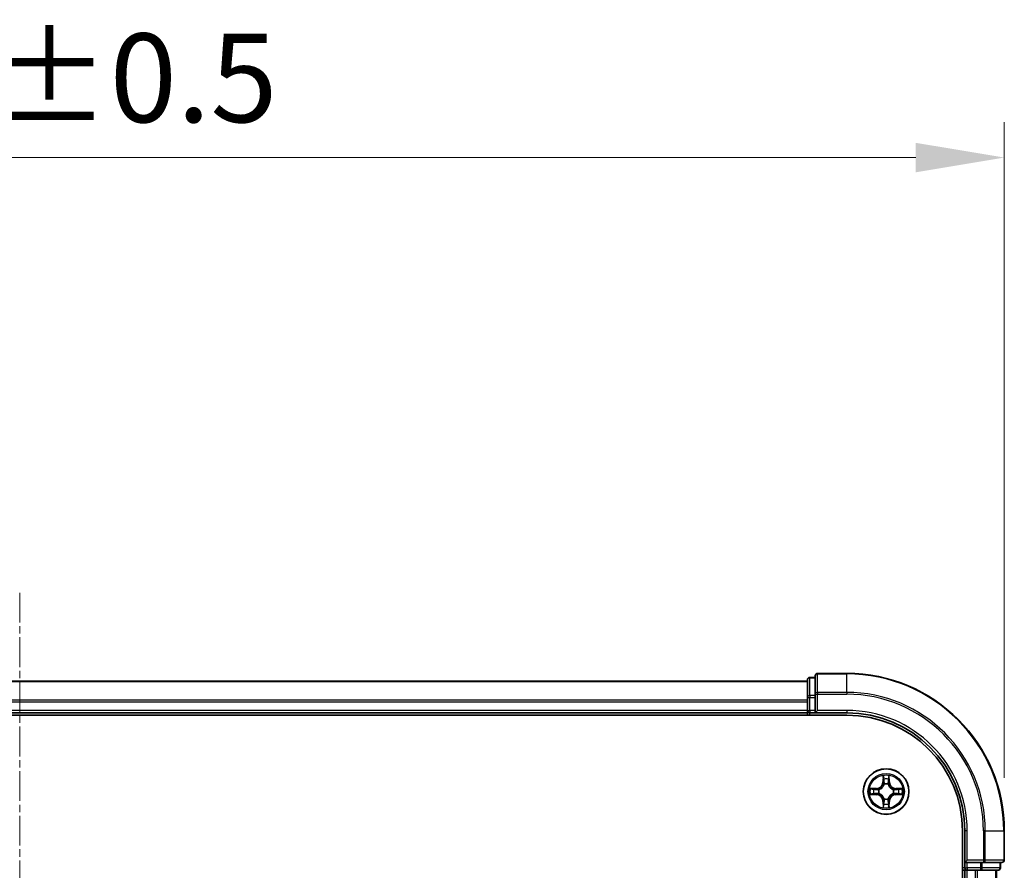
# Model space of a CAD drawing. Units: millimetres. Extents: x 0 to 5589, y 0 to 1264.
# Drawn here: x 1052 to 1177, y 823 to 931 of the extents above; entities that cross this region are included whole.
import ezdxf

# ---------------------------------------------------------------- set-up
doc = ezdxf.new("R2010")
doc.units = ezdxf.units.MM
doc.header["$LTSCALE"] = 0.666667
doc.linetypes.add('CHAIN', pattern=[0.3543, 0.2362, -0.0295, 0.0591, -0.0295])
doc.layers.get('Defpoints').update_dxf_attribs({"lineweight": 25})
for name, color, linetype, lineweight in [('Centerline (ISO)', 131, 'Continuous', 18), ('Dimension (ISO)', 7, 'Continuous', 18), ('Dimension (ISO) @ 1', 7, 'Continuous', 18), ('Visible (ISO)', 7, 'Continuous', 35), ('Visible Narrow (ISO)', 7, 'Continuous', 25)]:
    doc.layers.add(name, color=color, linetype=linetype, lineweight=lineweight)
doc.styles.add('Note Text (TK)', font='MS PGothic.ttf')
doc.dimstyles.new('Default - Method 1b (TK)', dxfattribs={"dimscale": 0.666667, "dimtxt": 2.5, "dimasz": 2.5, "dimexe": 1, "dimexo": 1.5, "dimgap": 1, "dimtad": 1, "dimtoh": 1, "dimrnd": 1e-08, "dimdsep": 46, "dimtxsty": 'Note Text (TK)', "dimcen": 0.09, "dimdle": 5, "dimclrd": 100, "dimclre": 100, "dimclrt": 7, "dimadec": 1, "dimazin": 1, "dimtfac": 1, "dimtmove": 0, "dimatfit": 3, "dimfxl": 1, "dimtolj": 1, "dimlwd": -1, "dimlwe": -1, "dimarcsym": 0})

# ---------------------------------------------------------------- blocks, each defined once
blk = doc.blocks.new('*D71')
at = {"layer": 'Defpoints', "color": 0}
for p in [(1177.39, 913.73), (927.39, 828.23), (1177.39, 828.23)]:
    blk.add_point(p, dxfattribs=at)
at = {"layer": 'Dimension (ISO)', "color": 100}
for p, q in [((927.39, 834.98), (927.39, 918.23)), ((1177.39, 834.98), (1177.39, 918.23)), ((938.64, 913.73), (1166.14, 913.73))]:
    blk.add_line(p, q, dxfattribs=at)
for points in [[(938.64, 915.6), (938.64, 911.85), (927.39, 913.73)], [(1166.14, 915.6), (1166.14, 911.85), (1177.39, 913.73)]]:
    blk.add_solid(points, dxfattribs=at)
at = {"layer": 'Dimension (ISO)', "color": 7, "insert": (1022.92, 923.85), "char_height": 11.25, "attachment_point": 4, "style": 'Note Text (TK)'}
blk.add_mtext('\\A1;250±0.5', dxfattribs=at)

msp = doc.modelspace()

# ---------------------------------------------------------------- linework, layer by layer
at = {"layer": 'Centerline (ISO)', "linetype": 'CHAIN', "ltscale": 23.990969}
msp.add_line((1052.3883, 858.4773), (1052.3883, 637.9773), dxfattribs=at)
at = {"layer": 'Visible (ISO)'}
for p, q in [((1153.3883, 847.7273), (1152.6883, 847.7273)), ((1153.3883, 847.9273), (1153.3883, 845.5868)), ((1157.3883, 848.2273), (1153.6883, 848.2273)), ((1152.3883, 847.2273), (952.3883, 847.2273)), ((1152.3883, 847.4273), (1152.3883, 845.1859)), ((1152.3883, 845.1859), (1152.3883, 844.8104)), ((1153.3883, 845.5868), (1153.3883, 845.1859)), ((1153.3883, 843.5273), (1153.3883, 845.1859)), ((1152.3883, 844.5868), (1152.3883, 844.8104)), ((1152.3883, 844.5868), (1152.3883, 843.5273)), ((947.3883, 842.9273), (1157.3883, 842.9273)), ((1152.3883, 843.2273), (952.3883, 843.2273)), ((1152.3883, 843.2273), (1152.3883, 843.5273)), ((1152.3883, 843.2273), (1152.3883, 842.9273)), ((1152.6883, 843.2273), (1153.3883, 843.2273)), ((1153.3883, 843.2273), (1153.6883, 843.5273)), ((1153.3883, 843.5273), (1153.3883, 843.2273)), ((1153.3883, 843.2273), (1157.3883, 843.2273)), ((1172.0883, 828.2273), (1172.0883, 668.2273)), ((1172.3883, 828.2273), (1172.3883, 824.2273)), ((1177.3883, 824.5273), (1177.3883, 828.2273)), ((1172.6883, 824.5273), (1172.3883, 824.2273)), ((1172.3883, 824.2273), (1172.3883, 823.5273)), ((1172.3883, 824.2273), (1172.6883, 824.2273)), ((1174.3469, 824.2273), (1172.6883, 824.2273)), ((1174.3469, 824.2273), (1174.7477, 824.2273)), ((1174.7477, 824.2273), (1177.0883, 824.2273)), ((1176.8883, 823.5273), (1176.8883, 824.2273)), ((1172.0883, 823.2273), (1172.3883, 823.2273)), ((1172.6883, 823.2273), (1172.3883, 823.2273)), ((1172.3883, 673.2273), (1172.3883, 823.2273)), ((1172.6883, 823.2273), (1173.7477, 823.2273)), ((1173.9714, 823.2273), (1173.7477, 823.2273)), ((1173.9714, 823.2273), (1174.3469, 823.2273)), ((1174.3469, 823.2273), (1176.5883, 823.2273)), ((1176.3883, 673.2273), (1176.3883, 823.2273))]:
    msp.add_line(p, q, dxfattribs=at)
msp.add_circle((1162.3883, 833.2273), 2.9, dxfattribs=at)
for centre, radius, start, end in [((1152.6883, 847.4273), 0.3, 90, 180), ((1153.6883, 847.9273), 0.3, 90, 180), ((1157.3883, 828.2273), 20, 0, 90), ((1152.6883, 843.5273), 0.3, 180, 270), ((1157.3883, 828.2273), 15, 0, 90), ((1157.3883, 828.2273), 14.7, 0, 90), ((1162.3883, 833.2273), 1.2295, 102.936595, 102.938396), ((1162.3883, 833.2273), 1.2295, 100.812717, 100.813267), ((1162.3883, 833.2273), 1.2295, 79.186733, 79.187283), ((1162.3883, 833.2273), 1.2295, 77.061604, 77.063405), ((1162.3883, 833.2273), 1.2295, 169.186733, 169.187283), ((1162.3883, 833.2273), 1.2295, 190.812717, 190.813267), ((1162.3883, 833.2273), 1.2295, 167.061604, 167.063405), ((1162.3883, 833.2273), 1.2295, 192.936595, 192.938396), ((1162.3883, 833.2273), 1.2295, 12.936595, 12.938396), ((1162.3883, 833.2273), 1.2295, 347.061604, 347.063405), ((1162.3883, 833.2273), 1.2295, 10.812717, 10.813267), ((1162.3883, 833.2273), 1.2295, 349.186733, 349.187283), ((1162.3883, 833.2273), 1.2295, 257.061604, 257.063405), ((1162.3883, 833.2273), 1.2295, 259.186733, 259.187283), ((1162.3883, 833.2273), 1.2295, 280.812717, 280.813267), ((1162.3883, 833.2273), 1.2295, 282.936595, 282.938396), ((1177.0883, 824.5273), 0.3, 270, 0), ((1172.6883, 823.5273), 0.3, 180, 270), ((1176.5883, 823.5273), 0.3, 270, 0)]:
    msp.add_arc(centre, radius, start, end, dxfattribs=at)
for points, knots in [([(1162.0877, 834.986), (1162.0857, 835.0673), (1162.0397, 835.1585), (1161.9987, 835.2481), (1161.9982, 835.2491), (1161.9978, 835.25)], [0, 0, 0, 0, 0.0320559737, 0.0320559737, 0.0323943032, 0.0323943032, 0.0323943032, 0.0323943032]), ([(1161.9978, 835.25), (1161.998, 835.249), (1161.9982, 835.2479), (1162.0004, 835.2375), (1162.0024, 835.2281), (1162.0044, 835.2187)], [-0.03239430317, -0.03239430317, -0.03239430317, -0.03239430317, -0.03205597372, -0.03205597372, -0.02897275834, -0.02897275834, -0.02897275834, -0.02897275834]), ([(1162.7787, 835.25), (1162.7783, 835.2491), (1162.7778, 835.2481), (1162.7771, 835.2465), (1162.7768, 835.2459), (1162.7765, 835.2452)], [-0.000338329447, -0.000338329447, -0.000338329447, -0.000338329447, 0, 0, 0.000241517914, 0.000241517914, 0.000241517914, 0.000241517914]), ([(1162.7776, 835.2448), (1162.7778, 835.2455), (1162.7779, 835.2462), (1162.7783, 835.2479), (1162.7785, 835.249), (1162.7787, 835.25)], [-0.000230599076, -0.000230599076, -0.000230599076, -0.000230599076, 0, 0, 0.000338329447, 0.000338329447, 0.000338329447, 0.000338329447]), ([(1160.3707, 833.6166), (1160.37, 833.6168), (1160.3693, 833.6169), (1160.3676, 833.6173), (1160.3666, 833.6175), (1160.3655, 833.6177)], [-0.000230599076, -0.000230599076, -0.000230599076, -0.000230599076, 0, 0, 0.000338329447, 0.000338329447, 0.000338329447, 0.000338329447]), ([(1160.3655, 833.6177), (1160.3665, 833.6173), (1160.3674, 833.6168), (1160.369, 833.6161), (1160.3697, 833.6158), (1160.3703, 833.6155)], [-0.000338329447, -0.000338329447, -0.000338329447, -0.000338329447, 0, 0, 0.000241517914, 0.000241517914, 0.000241517914, 0.000241517914]), ([(1160.6295, 832.9267), (1160.5482, 832.9247), (1160.457, 832.8787), (1160.3674, 832.8377), (1160.3665, 832.8373), (1160.3655, 832.8368)], [0, 0, 0, 0, 0.0320559737, 0.0320559737, 0.0323943032, 0.0323943032, 0.0323943032, 0.0323943032]), ([(1160.3655, 832.8368), (1160.3666, 832.837), (1160.3676, 832.8373), (1160.378, 832.8394), (1160.3874, 832.8414), (1160.3968, 832.8434)], [-0.03239430317, -0.03239430317, -0.03239430317, -0.03239430317, -0.03205597372, -0.03205597372, -0.02897275834, -0.02897275834, -0.02897275834, -0.02897275834]), ([(1164.147, 833.5278), (1164.2283, 833.5298), (1164.3195, 833.5758), (1164.4091, 833.6168), (1164.41, 833.6173), (1164.411, 833.6177)], [0, 0, 0, 0, 0.0320559737, 0.0320559737, 0.0323943032, 0.0323943032, 0.0323943032, 0.0323943032]), ([(1164.411, 833.6177), (1164.41, 833.6175), (1164.4089, 833.6173), (1164.3985, 833.6151), (1164.3891, 833.6131), (1164.3797, 833.6111)], [-0.03239430317, -0.03239430317, -0.03239430317, -0.03239430317, -0.03205597372, -0.03205597372, -0.02897275834, -0.02897275834, -0.02897275834, -0.02897275834]), ([(1164.4058, 832.8379), (1164.4065, 832.8378), (1164.4072, 832.8376), (1164.4089, 832.8373), (1164.41, 832.837), (1164.411, 832.8368)], [-0.000230599076, -0.000230599076, -0.000230599076, -0.000230599076, 0, 0, 0.000338329447, 0.000338329447, 0.000338329447, 0.000338329447]), ([(1164.411, 832.8368), (1164.41, 832.8373), (1164.4091, 832.8377), (1164.4075, 832.8384), (1164.4068, 832.8387), (1164.4062, 832.839)], [-0.000338329447, -0.000338329447, -0.000338329447, -0.000338329447, 0, 0, 0.000241517914, 0.000241517914, 0.000241517914, 0.000241517914]), ([(1162.6888, 831.4686), (1162.6908, 831.3872), (1162.7368, 831.296), (1162.7778, 831.2064), (1162.7783, 831.2055), (1162.7787, 831.2045)], [0, 0, 0, 0, 0.0320559737, 0.0320559737, 0.0323943032, 0.0323943032, 0.0323943032, 0.0323943032]), ([(1161.9989, 831.2097), (1161.9988, 831.209), (1161.9986, 831.2083), (1161.9982, 831.2066), (1161.998, 831.2056), (1161.9978, 831.2045)], [-0.000230599076, -0.000230599076, -0.000230599076, -0.000230599076, 0, 0, 0.000338329447, 0.000338329447, 0.000338329447, 0.000338329447]), ([(1161.9978, 831.2045), (1161.9982, 831.2055), (1161.9987, 831.2064), (1161.9994, 831.208), (1161.9997, 831.2087), (1162, 831.2094)], [-0.000338329447, -0.000338329447, -0.000338329447, -0.000338329447, 0, 0, 0.000241517914, 0.000241517914, 0.000241517914, 0.000241517914]), ([(1162.7787, 831.2045), (1162.7785, 831.2056), (1162.7783, 831.2066), (1162.7761, 831.217), (1162.7741, 831.2264), (1162.7721, 831.2359)], [-0.03239430317, -0.03239430317, -0.03239430317, -0.03239430317, -0.03205597372, -0.03205597372, -0.02897275834, -0.02897275834, -0.02897275834, -0.02897275834])]:
    msp.add_open_spline(points, degree=3, knots=knots, dxfattribs=at)
for points in [[(1162.0044, 835.2187), (1162.023, 835.1301), (1162.0416, 835.0403), (1162.0426, 834.9597)], [(1160.3968, 832.8434), (1160.4854, 832.862), (1160.5752, 832.8807), (1160.6559, 832.8816)], [(1164.3797, 833.6111), (1164.2911, 833.5925), (1164.2013, 833.5739), (1164.1206, 833.573)], [(1162.7721, 831.2359), (1162.7535, 831.3244), (1162.7349, 831.4142), (1162.734, 831.4949)]]:
    msp.add_open_spline(points, degree=3, dxfattribs=at)
at = {"layer": 'Visible Narrow (ISO)'}
for p, q in [((1152.6883, 847.7273), (1152.6883, 847.6577)), ((1152.6883, 845.4164), (1152.6883, 847.6577)), ((1152.6883, 847.6577), (1153.3883, 847.6577)), ((1153.6883, 848.2273), (1153.6883, 848.1577)), ((1153.6883, 845.8172), (1153.6883, 848.1577)), ((1153.6883, 848.1577), (1157.3883, 848.1577)), ((1157.3883, 848.1577), (1157.3883, 848.2273)), ((1157.3883, 845.8172), (1157.3883, 848.1577)), ((1152.3883, 847.1577), (952.3883, 847.1577)), ((1152.3883, 845.1859), (1152.6883, 845.1859)), ((1152.6883, 845.4164), (1152.6883, 845.1859)), ((1153.3883, 845.4164), (1152.6883, 845.4164)), ((1152.6883, 843.5273), (1152.6883, 845.1859)), ((1152.6883, 845.1859), (1153.3883, 845.1859)), ((1153.3883, 845.5868), (1153.6883, 845.5868)), ((1153.6883, 845.8172), (1153.6883, 845.5868)), ((1157.3883, 845.8172), (1153.6883, 845.8172)), ((1153.6883, 845.5868), (1157.3883, 845.5868)), ((1153.6883, 843.5273), (1153.6883, 845.5868)), ((1157.3883, 845.8172), (1157.3883, 845.5868)), ((1152.3883, 844.8172), (952.3883, 844.8172)), ((1152.3883, 844.5868), (952.3883, 844.5868)), ((1152.3883, 843.5273), (952.3883, 843.5273)), ((1152.3883, 843.5273), (1152.6883, 843.5273)), ((1152.6883, 843.5273), (1152.6883, 843.2273)), ((1153.3883, 843.5273), (1152.6883, 843.5273)), ((1152.6883, 842.9273), (1152.6883, 843.2273)), ((1157.3883, 843.5273), (1153.6883, 843.5273)), ((1157.3883, 843.5273), (1157.3883, 843.2273)), ((1161.9978, 835.25), (1161.9842, 834.4705)), ((1162.7923, 834.4705), (1162.7787, 835.25)), ((1162.034, 834.4696), (1161.9842, 834.4705)), ((1162.034, 834.4696), (1162.0426, 834.9597)), ((1162.034, 834.4696), (1162.1066, 834.4683)), ((1162.058, 834.7702), (1162.1066, 834.4683)), ((1162.1472, 834.1436), (1162.1417, 834.1642)), ((1162.6348, 834.1642), (1162.6294, 834.1436)), ((1162.6699, 834.4683), (1162.7185, 834.7702)), ((1162.7425, 834.4696), (1162.6699, 834.4683)), ((1162.734, 834.9597), (1162.7425, 834.4696)), ((1162.7425, 834.4696), (1162.7923, 834.4705)), ((1161.1451, 833.6313), (1160.3655, 833.6177)), ((1160.3655, 832.8368), (1161.1451, 832.8232)), ((1160.6559, 833.573), (1161.1459, 833.5815)), ((1161.1459, 832.873), (1160.6559, 832.8816)), ((1161.1472, 833.5089), (1160.8453, 833.5575)), ((1160.8453, 832.897), (1161.1472, 832.9457)), ((1161.1459, 833.5815), (1161.1451, 833.6313)), ((1161.1459, 832.873), (1161.1451, 832.8232)), ((1161.1459, 833.5815), (1161.1472, 833.5089)), ((1161.1459, 832.873), (1161.1472, 832.9457)), ((1161.4513, 833.4738), (1161.472, 833.4684)), ((1161.472, 832.9862), (1161.4513, 832.9807)), ((1163.3045, 833.4684), (1163.3252, 833.4738)), ((1163.3252, 832.9807), (1163.3045, 832.9862)), ((1163.6306, 833.5815), (1163.6293, 833.5089)), ((1163.9312, 833.5575), (1163.6293, 833.5089)), ((1163.6293, 832.9457), (1163.9312, 832.897)), ((1163.6306, 832.873), (1163.6293, 832.9457)), ((1163.6306, 833.5815), (1163.6315, 833.6313)), ((1163.6306, 833.5815), (1164.1206, 833.573)), ((1164.1206, 832.8816), (1163.6306, 832.873)), ((1163.6306, 832.873), (1163.6315, 832.8232)), ((1164.411, 833.6177), (1163.6315, 833.6313)), ((1163.6315, 832.8232), (1164.411, 832.8368)), ((1162.034, 831.9849), (1161.9842, 831.9841)), ((1161.9842, 831.9841), (1161.9978, 831.2045)), ((1162.034, 831.9849), (1162.1066, 831.9862)), ((1162.0426, 831.4949), (1162.034, 831.9849)), ((1162.1066, 831.9862), (1162.058, 831.6843)), ((1162.1417, 832.2904), (1162.1472, 832.311)), ((1162.6294, 832.311), (1162.6348, 832.2904)), ((1162.7185, 831.6843), (1162.6699, 831.9862)), ((1162.7425, 831.9849), (1162.6699, 831.9862)), ((1162.7425, 831.9849), (1162.734, 831.4949)), ((1162.7425, 831.9849), (1162.7923, 831.9841)), ((1162.7787, 831.2045), (1162.7923, 831.9841)), ((1172.6883, 828.2273), (1172.3883, 828.2273)), ((1172.6883, 824.5273), (1172.6883, 828.2273)), ((1174.7477, 828.2273), (1174.7477, 824.5273)), ((1174.9782, 828.2273), (1174.7477, 828.2273)), ((1174.9782, 824.5273), (1174.9782, 828.2273)), ((1174.9782, 828.2273), (1177.3187, 828.2273)), ((1177.3187, 828.2273), (1177.3187, 824.5273)), ((1177.3187, 828.2273), (1177.3883, 828.2273)), ((1174.7477, 824.5273), (1172.6883, 824.5273)), ((1172.6883, 823.5273), (1172.6883, 824.2273)), ((1174.3469, 824.2273), (1174.3469, 823.5273)), ((1174.5774, 823.5273), (1174.5774, 824.2273)), ((1174.7477, 824.5273), (1174.7477, 824.2273)), ((1174.7477, 824.5273), (1174.9782, 824.5273)), ((1177.3187, 824.5273), (1174.9782, 824.5273)), ((1176.8187, 824.2273), (1176.8187, 823.5273)), ((1177.3187, 824.5273), (1177.3883, 824.5273)), ((1172.3883, 823.5273), (1172.0883, 823.5273)), ((1172.3883, 823.5273), (1172.6883, 823.5273)), ((1172.6883, 823.5273), (1172.6883, 823.2273)), ((1174.3469, 823.5273), (1172.6883, 823.5273)), ((1172.6883, 673.2273), (1172.6883, 823.2273)), ((1173.7477, 673.2273), (1173.7477, 823.2273)), ((1173.9782, 673.2273), (1173.9782, 823.2273)), ((1174.3469, 823.5273), (1174.3469, 823.2273)), ((1174.3469, 823.5273), (1174.5774, 823.5273)), ((1176.8187, 823.5273), (1174.5774, 823.5273)), ((1176.3187, 673.2273), (1176.3187, 823.2273)), ((1176.8187, 823.5273), (1176.8883, 823.5273))]:
    msp.add_line(p, q, dxfattribs=at)
for radius in [2.8677, 2.3092, 2.1415]:
    msp.add_circle((1162.3883, 833.2273), radius, dxfattribs=at)
for centre, radius, start, end in [((1157.3883, 828.2273), 19.9305, 0, 90), ((1157.3883, 828.2273), 17.59, 0, 90), ((1157.3883, 828.2273), 17.3595, 0, 90), ((1157.3883, 828.2273), 15.3, 0, 90), ((1162.3883, 833.2273), 2.0601, 79.074582, 100.925418), ((1161.1301, 834.4854), 0.8542, 271, 359), ((1161.1301, 834.4854), 0.904, 271, 359), ((1162.3883, 833.2273), 1.6122, 79.692479, 100.307521), ((1162.3883, 833.2273), 0.9688, 75.258044, 104.741956), ((1162.3883, 833.2273), 0.9475, 75.258044, 104.741956), ((1163.6464, 834.4854), 0.904, 181, 269), ((1163.6464, 834.4854), 0.8542, 181, 269), ((1162.3883, 833.2273), 2.0601, 169.074582, 190.925418), ((1162.3883, 833.2273), 1.6122, 169.692479, 190.307521), ((1161.1301, 831.9692), 0.8542, 1, 89), ((1161.1301, 831.9692), 0.904, 1, 89), ((1162.3883, 833.2273), 0.9688, 165.258044, 194.741956), ((1162.3883, 833.2273), 0.9475, 165.258044, 194.741956), ((1163.6464, 831.9692), 0.904, 91, 179), ((1163.6464, 831.9692), 0.8542, 91, 179), ((1162.3883, 833.2273), 0.9475, 345.258044, 14.741956), ((1162.3883, 833.2273), 0.9688, 345.258044, 14.741956), ((1162.3883, 833.2273), 1.6122, 349.692479, 10.307521), ((1162.3883, 833.2273), 2.0601, 349.074582, 10.925418), ((1162.3883, 833.2273), 1.6122, 259.692479, 280.307521), ((1162.3883, 833.2273), 0.9688, 255.258044, 284.741956), ((1162.3883, 833.2273), 0.9475, 255.258044, 284.741956), ((1162.3883, 833.2273), 2.0601, 259.074582, 280.925418)]:
    msp.add_arc(centre, radius, start, end, dxfattribs=at)
for centre, major_axis, ratio, start_param, end_param in [((1152.6883, 847.4273), (-0.3, 0), 0.76822128, 4.71238898, 6.28318531), ((1153.6883, 847.9273), (-0.3, 0), 0.76822128, 4.71238898, 6.28318531), ((1152.6883, 845.1859), (-0.3, 0), 0.76822128, 4.71238898, 6.28318531), ((1153.6883, 845.5868), (-0.3, 0), 0.76822128, 4.71238898, 6.28318531), ((1162.0924, 834.9588), (-0.05, -0.002), 0.54850665, 4.7835784, 6.17876057), ((1162.0774, 835.1601), (0.0019, 0.4402), 0.08673359, 2.04405494, 2.65931081), ((1162.1078, 834.7694), (-0.0494, -0.008), 0.89574018, 4.73044269, 6.08586581), ((1162.1531, 834.1209), (-0.0492, 0.0091), 0.87684642, 5.10328313, 6.10089396), ((1162.1531, 834.1209), (-0.0477, 0.0149), 0.41070123, 4.96449783, 6.18744952), ((1162.1564, 834.4675), (-0.0494, -0.008), 0.89572054, 4.73483766, 6.08588361), ((1162.6201, 834.4675), (0.0494, -0.008), 0.89572054, 0.1973017, 1.54834765), ((1162.6234, 834.1209), (0.0477, 0.0149), 0.41070123, 0.09573579, 1.31868747), ((1162.6234, 834.1209), (0.0492, 0.0091), 0.87684641, 0.18229136, 1.17990219), ((1162.6687, 834.7694), (0.0494, -0.008), 0.89574018, 0.19731949, 1.55274262), ((1162.6842, 834.9588), (0.05, -0.002), 0.54850665, 0.10442473, 1.4996069), ((1162.6991, 835.1601), (0.0019, -0.4402), 0.08673359, 0.48228184, 1.09753772), ((1160.6567, 833.5232), (0.002, 0.05), 0.54850665, 0.10442473, 1.4996069), ((1160.6567, 832.9314), (0.002, -0.05), 0.54850665, 4.7835784, 6.17876057), ((1160.4554, 833.5381), (0.4402, 0.0019), 0.08673359, 0.48228184, 1.09753772), ((1160.4554, 832.9164), (0.4402, -0.0019), 0.08673359, 5.18564759, 5.80090347), ((1160.8462, 833.5077), (0.008, 0.0494), 0.89574018, 0.19731949, 1.55274262), ((1160.8462, 832.9468), (0.008, -0.0494), 0.89574018, 4.73044269, 6.08586581), ((1161.1481, 833.4591), (0.008, 0.0494), 0.89572054, 0.1973017, 1.54834765), ((1161.1481, 832.9955), (0.008, -0.0494), 0.89572054, 4.73483766, 6.08588361), ((1161.4947, 833.4624), (-0.0091, 0.0492), 0.87684641, 0.18229136, 1.17990219), ((1161.4947, 832.9921), (-0.0091, -0.0492), 0.87684642, 5.10328313, 6.10089396), ((1161.4947, 833.4624), (-0.0149, 0.0477), 0.41070123, 0.09573579, 1.31868747), ((1161.4947, 832.9921), (-0.0149, -0.0477), 0.41070123, 4.96449783, 6.18744952), ((1163.2818, 833.4624), (0.0091, 0.0492), 0.87684642, 5.10328313, 6.10089396), ((1163.2818, 833.4624), (0.0149, 0.0477), 0.41070123, 4.96449783, 6.18744952), ((1163.2818, 832.9921), (0.0149, -0.0477), 0.41070123, 0.09573579, 1.31868747), ((1163.2818, 832.9921), (0.0091, -0.0492), 0.87684641, 0.18229136, 1.17990219), ((1163.6284, 833.4591), (-0.008, 0.0494), 0.89572054, 4.73483766, 6.08588361), ((1163.6284, 832.9955), (-0.008, -0.0494), 0.89572054, 0.1973017, 1.54834765), ((1164.3211, 833.5381), (0.4402, -0.0019), 0.08673359, 2.04405494, 2.65931081), ((1163.9303, 833.5077), (-0.008, 0.0494), 0.89574018, 4.73044269, 6.08586581), ((1163.9303, 832.9468), (-0.008, -0.0494), 0.89574018, 0.19731949, 1.55274262), ((1164.3211, 832.9164), (0.4402, 0.0019), 0.08673359, 3.62387449, 4.23913037), ((1164.1198, 833.5232), (-0.002, 0.05), 0.54850665, 4.7835784, 6.17876057), ((1164.1198, 832.9314), (-0.002, -0.05), 0.54850665, 0.10442473, 1.4996069), ((1162.0774, 831.2944), (0.0019, -0.4402), 0.08673359, 3.62387449, 4.23913037), ((1162.0924, 831.4958), (-0.05, 0.002), 0.54850665, 0.10442473, 1.4996069), ((1162.1078, 831.6852), (-0.0494, 0.008), 0.89574018, 0.19731949, 1.55274262), ((1162.1531, 832.3337), (-0.0492, -0.0091), 0.87684641, 0.18229136, 1.17990219), ((1162.1531, 832.3337), (-0.0477, -0.0149), 0.41070123, 0.09573579, 1.31868747), ((1162.1564, 831.9871), (-0.0494, 0.008), 0.89572054, 0.1973017, 1.54834765), ((1162.6201, 831.9871), (0.0494, 0.008), 0.89572054, 4.73483766, 6.08588361), ((1162.6234, 832.3337), (0.0477, -0.0149), 0.41070123, 4.96449783, 6.18744952), ((1162.6234, 832.3337), (0.0492, -0.0091), 0.87684642, 5.10328313, 6.10089396), ((1162.6687, 831.6852), (0.0494, 0.008), 0.89574018, 4.73044269, 6.08586581), ((1162.6842, 831.4958), (0.05, 0.002), 0.54850665, 4.7835784, 6.17876057), ((1162.6991, 831.2944), (0.0019, 0.4402), 0.08673359, 5.18564759, 5.80090347), ((1174.7477, 824.5273), (0, -0.3), 0.76822128, 0, 1.57079633), ((1177.0883, 824.5273), (0, -0.3), 0.76822128, 0, 1.57079633), ((1174.3469, 823.5273), (0, -0.3), 0.76822128, 0, 1.57079633), ((1176.5883, 823.5273), (0, -0.3), 0.76822128, 0, 1.57079633)]:
    msp.add_ellipse(centre, major_axis=major_axis, ratio=ratio, start_param=start_param, end_param=end_param, dxfattribs=at)
for points in [[(1162.7765, 835.2452), (1162.7361, 835.1572), (1162.6908, 835.0667), (1162.6888, 834.986)], [(1162.734, 834.9597), (1162.735, 835.0482), (1162.7574, 835.1479), (1162.7776, 835.2448)], [(1162.0998, 834.8134), (1162.0937, 834.852), (1162.0896, 834.9124), (1162.0877, 834.986)], [(1162.1482, 834.5115), (1162.1321, 834.6121), (1162.1159, 834.7128), (1162.0998, 834.8134)], [(1162.1066, 834.4683), (1162.1248, 834.3619), (1162.1265, 834.2529), (1162.1062, 834.1376)], [(1162.1417, 834.1642), (1162.1664, 834.2853), (1162.1661, 834.3996), (1162.1482, 834.5115)], [(1162.6283, 834.5115), (1162.6104, 834.3996), (1162.6102, 834.2853), (1162.6348, 834.1642)], [(1162.6767, 834.8134), (1162.6606, 834.7128), (1162.6444, 834.6121), (1162.6283, 834.5115)], [(1162.6703, 834.1376), (1162.65, 834.2529), (1162.6518, 834.3619), (1162.6699, 834.4683)], [(1162.6888, 834.986), (1162.687, 834.9124), (1162.6828, 834.852), (1162.6767, 834.8134)], [(1160.3703, 833.6155), (1160.4584, 833.5751), (1160.5488, 833.5298), (1160.6295, 833.5278)], [(1160.6559, 833.573), (1160.5673, 833.574), (1160.4676, 833.5964), (1160.3707, 833.6166)], [(1160.6295, 833.5278), (1160.7031, 833.526), (1160.7635, 833.5218), (1160.8021, 833.5157)], [(1160.8021, 832.9388), (1160.7635, 832.9327), (1160.7031, 832.9286), (1160.6295, 832.9267)], [(1160.8021, 833.5157), (1160.9027, 833.4996), (1161.0034, 833.4834), (1161.104, 833.4673)], [(1161.104, 832.9872), (1161.0034, 832.9711), (1160.9027, 832.955), (1160.8021, 832.9388)], [(1161.104, 833.4673), (1161.2159, 833.4494), (1161.3302, 833.4492), (1161.4513, 833.4738)], [(1161.4513, 832.9807), (1161.3302, 833.0054), (1161.2159, 833.0052), (1161.104, 832.9872)], [(1161.4779, 833.5093), (1161.3627, 833.489), (1161.2537, 833.4908), (1161.1472, 833.5089)], [(1161.1472, 832.9457), (1161.2537, 832.9638), (1161.3627, 832.9655), (1161.4779, 832.9452)], [(1163.6293, 833.5089), (1163.5228, 833.4908), (1163.4138, 833.489), (1163.2986, 833.5093)], [(1163.2986, 832.9452), (1163.4138, 832.9655), (1163.5228, 832.9638), (1163.6293, 832.9457)], [(1163.3252, 833.4738), (1163.4463, 833.4492), (1163.5606, 833.4494), (1163.6725, 833.4673)], [(1163.6725, 832.9872), (1163.5606, 833.0052), (1163.4463, 833.0054), (1163.3252, 832.9807)], [(1163.6725, 833.4673), (1163.7731, 833.4834), (1163.8738, 833.4996), (1163.9744, 833.5157)], [(1163.9744, 832.9388), (1163.8738, 832.955), (1163.7731, 832.9711), (1163.6725, 832.9872)], [(1163.9744, 833.5157), (1164.013, 833.5218), (1164.0734, 833.526), (1164.147, 833.5278)], [(1164.147, 832.9267), (1164.0734, 832.9286), (1164.013, 832.9327), (1163.9744, 832.9388)], [(1164.1206, 832.8816), (1164.2092, 832.8806), (1164.3089, 832.8582), (1164.4058, 832.8379)], [(1164.4062, 832.839), (1164.3182, 832.8794), (1164.2277, 832.9247), (1164.147, 832.9267)], [(1162.0426, 831.4949), (1162.0416, 831.4063), (1162.0191, 831.3066), (1161.9989, 831.2097)], [(1162, 831.2094), (1162.0404, 831.2974), (1162.0857, 831.3878), (1162.0877, 831.4686)], [(1162.0877, 831.4686), (1162.0896, 831.5421), (1162.0937, 831.6025), (1162.0998, 831.6411)], [(1162.0998, 831.6411), (1162.1159, 831.7418), (1162.1321, 831.8424), (1162.1482, 831.9431)], [(1162.1062, 832.317), (1162.1265, 832.2017), (1162.1248, 832.0927), (1162.1066, 831.9862)], [(1162.1482, 831.9431), (1162.1661, 832.055), (1162.1664, 832.1692), (1162.1417, 832.2904)], [(1162.6348, 832.2904), (1162.6102, 832.1692), (1162.6104, 832.055), (1162.6283, 831.9431)], [(1162.6283, 831.9431), (1162.6444, 831.8424), (1162.6606, 831.7418), (1162.6767, 831.6411)], [(1162.6699, 831.9862), (1162.6518, 832.0927), (1162.65, 832.2017), (1162.6703, 832.317)], [(1162.6767, 831.6411), (1162.6828, 831.6025), (1162.687, 831.5421), (1162.6888, 831.4686)]]:
    msp.add_open_spline(points, degree=3, dxfattribs=at)
for points, knots in [([(1161.472, 833.4684), (1161.556, 833.4957), (1161.7217, 833.5727), (1161.933, 833.7562), (1162.073, 833.9563), (1162.1267, 834.0805), (1162.1472, 834.1436)], [-0.174866013, -0.174866013, -0.174866013, -0.174866013, -0.145995309, -0.117124605, -0.095471577, -0.073818549, -0.073818549, -0.073818549, -0.073818549]), ([(1162.1062, 834.1376), (1162.0876, 834.0776), (1162.0387, 833.9595), (1161.9115, 833.7717), (1161.7155, 833.6041), (1161.5579, 833.5341), (1161.4779, 833.5093)], [0.073818549, 0.073818549, 0.073818549, 0.073818549, 0.095471577, 0.117124605, 0.145995309, 0.174866013, 0.174866013, 0.174866013, 0.174866013]), ([(1162.6294, 834.1436), (1162.6567, 834.0595), (1162.7337, 833.8938), (1162.9172, 833.6825), (1163.1172, 833.5425), (1163.2415, 833.4889), (1163.3045, 833.4684)], [-0.174866013, -0.174866013, -0.174866013, -0.174866013, -0.145995309, -0.117124605, -0.095471577, -0.073818549, -0.073818549, -0.073818549, -0.073818549]), ([(1163.2986, 833.5093), (1163.2386, 833.5279), (1163.1205, 833.5768), (1162.9327, 833.704), (1162.7651, 833.9), (1162.6951, 834.0576), (1162.6703, 834.1376)], [0.073818549, 0.073818549, 0.073818549, 0.073818549, 0.095471577, 0.117124605, 0.145995309, 0.174866013, 0.174866013, 0.174866013, 0.174866013]), ([(1162.1472, 832.311), (1162.1198, 832.395), (1162.0428, 832.5608), (1161.8594, 832.7721), (1161.6593, 832.912), (1161.535, 832.9657), (1161.472, 832.9862)], [-0.174866013, -0.174866013, -0.174866013, -0.174866013, -0.145995309, -0.117124605, -0.095471577, -0.073818549, -0.073818549, -0.073818549, -0.073818549]), ([(1161.4779, 832.9452), (1161.5379, 832.9266), (1161.656, 832.8777), (1161.8438, 832.7505), (1162.0114, 832.5545), (1162.0814, 832.3969), (1162.1062, 832.317)], [0.073818549, 0.073818549, 0.073818549, 0.073818549, 0.095471577, 0.117124605, 0.145995309, 0.174866013, 0.174866013, 0.174866013, 0.174866013]), ([(1163.3045, 832.9862), (1163.2205, 832.9589), (1163.0548, 832.8818), (1162.8435, 832.6984), (1162.7035, 832.4983), (1162.6498, 832.374), (1162.6294, 832.311)], [-0.174866013, -0.174866013, -0.174866013, -0.174866013, -0.145995309, -0.117124605, -0.095471577, -0.073818549, -0.073818549, -0.073818549, -0.073818549]), ([(1162.6703, 832.317), (1162.6889, 832.3769), (1162.7378, 832.495), (1162.865, 832.6829), (1163.061, 832.8505), (1163.2186, 832.9204), (1163.2986, 832.9452)], [0.073818549, 0.073818549, 0.073818549, 0.073818549, 0.095471577, 0.117124605, 0.145995309, 0.174866013, 0.174866013, 0.174866013, 0.174866013])]:
    msp.add_open_spline(points, degree=3, knots=knots, dxfattribs=at)

# ---------------------------------------------------------------- dimensions: what is measured, and where the dimension line sits
at = {"layer": 'Dimension (ISO) @ 1', "color": 100}
dim = msp.add_linear_dim(base=(1177.3883, 913.7273), p1=(927.3883, 828.2273), p2=(1177.3883, 828.2273), angle=180, dimstyle='Default - Method 1b (TK)', override={"dimscale": 1, "dimtxt": 11.25, "dimasz": 11.25, "dimexe": 4.5, "dimexo": 6.75, "dimgap": 4.5, "dimdec": 2, "dimcen": 0.405, "dimtol": 1, "dimlim": 0, "dimtp": 0.5, "dimtm": 0.5, "dimtdec": 2, "dimtix": 0, "dimtofl": 0, "dimtmove": 0, "dimatfit": 1}, dxfattribs=at)
dim.commit()
dim.dimension.update_dxf_attribs({"geometry": '*D71', "text_midpoint": (1052.3883, 913.7273), "dimtype": 128})

doc.saveas('drawing.dxf')
